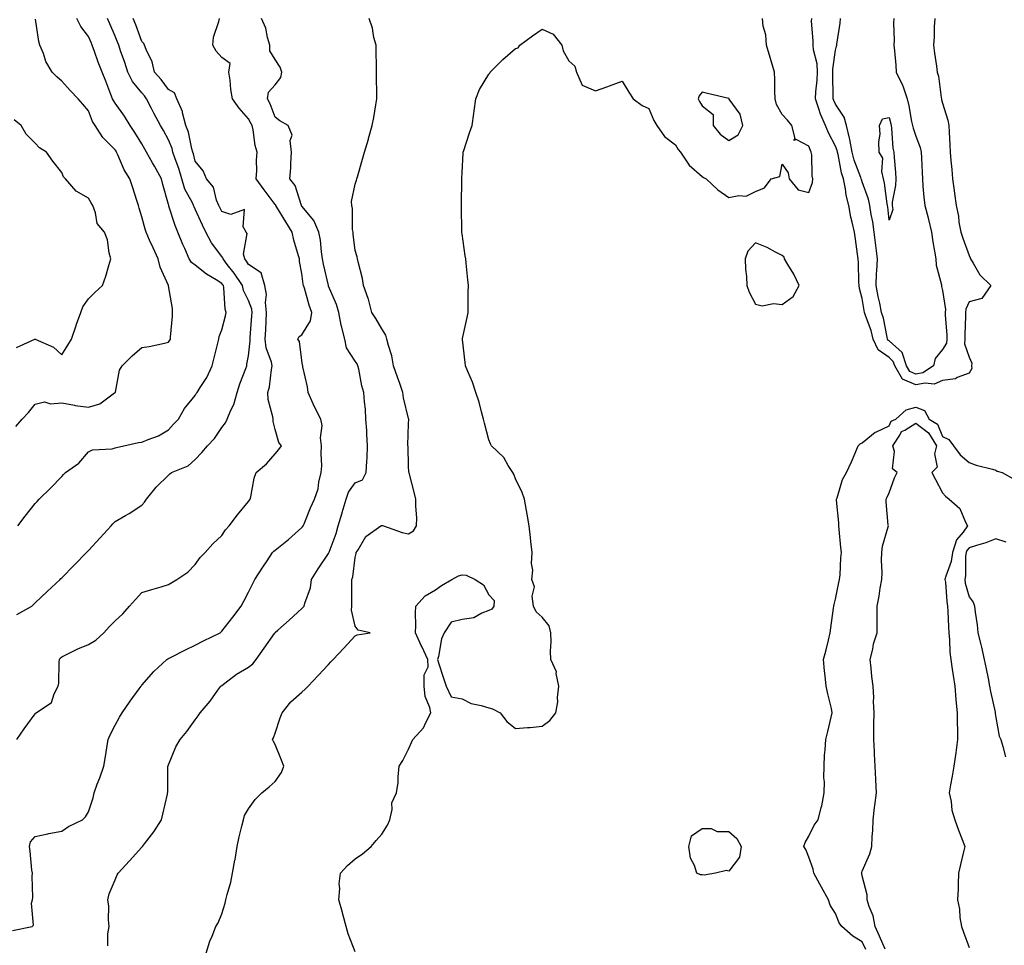
# Model space of a CAD drawing. Units: inches. Extents: x 952643 to 955283, y 7279418 to 7282058.
# Drawn here: x 954392 to 954761, y 7280025 to 7280372 of the extents above; entities that cross this region are included whole.
import ezdxf

# ---------------------------------------------------------------- set-up
doc = ezdxf.new("R2010")
doc.units = ezdxf.units.IN
doc.header["$MEASUREMENT"] = 0
doc.layers.add('Contour_95267279', color=7, linetype='Continuous', true_color=0x8da3b5)

msp = doc.modelspace()

# ---------------------------------------------------------------- linework, layer by layer
at = {"layer": 'Contour_95267279'}
for points in [[(954389.54, 7280030.43, 3156), (954396.96, 7280031.92, 3156), (954397.51, 7280032.46, 3156), (954396.76, 7280040.63, 3156), (954397.14, 7280041.92, 3156), (954397.25, 7280042.72, 3156), (954396.96, 7280050.83, 3156), (954397.06, 7280051.92, 3156), (954396.9, 7280053.07, 3156), (954396.2, 7280060.07, 3156), (954395.91, 7280061.92, 3156), (954396.31, 7280063.66, 3156), (954398.05, 7280065.66, 3156), (954402.78, 7280066.65, 3156), (954403.21, 7280066.76, 3156), (954408.05, 7280067.61, 3156), (954410.58, 7280069.39, 3156), (954415.82, 7280071.92, 3156), (954416.93, 7280073.04, 3156), (954418.05, 7280074.81, 3156), (954419.84, 7280080.13, 3156), (954420.17, 7280081.92, 3156), (954421.39, 7280085.26, 3156), (954422.32, 7280087.65, 3156), (954423.78, 7280091.92, 3156), (954424.44, 7280095.53, 3156), (954424.93, 7280098.8, 3156), (954425.48, 7280101.92, 3156), (954426.21, 7280103.76, 3156), (954428.05, 7280107.3, 3156), (954429.66, 7280110.31, 3156), (954430.74, 7280111.92, 3156), (954433.69, 7280116.28, 3156), (954437.09, 7280120.96, 3156), (954437.78, 7280121.92, 3156), (954437.89, 7280122.08, 3156), (954438.05, 7280122.29, 3156), (954442.57, 7280127.4, 3156), (954447.39, 7280131.92, 3156), (954447.8, 7280132.17, 3156), (954448.05, 7280132.27, 3156), (954448.76, 7280132.63, 3156), (954454.45, 7280135.52, 3156), (954458.05, 7280137.34, 3156), (954461.12, 7280138.85, 3156), (954467.37, 7280141.92, 3156), (954467.76, 7280142.21, 3156), (954468.05, 7280142.49, 3156), (954472.18, 7280147.79, 3156), (954475.24, 7280151.92, 3156), (954476.25, 7280153.72, 3156), (954478.05, 7280157.16, 3156), (954479.64, 7280160.33, 3156), (954480.41, 7280161.92, 3156), (954483.44, 7280166.53, 3156), (954484.97, 7280168.84, 3156), (954487.01, 7280171.92, 3156), (954487.51, 7280172.46, 3156), (954488.05, 7280172.9, 3156), (954493, 7280176.87, 3156), (954493.06, 7280176.91, 3156), (954498.05, 7280181.29, 3156), (954498.32, 7280181.65, 3156), (954498.51, 7280181.92, 3156), (954498.86, 7280182.73, 3156), (954501.31, 7280188.66, 3156), (954502.78, 7280191.92, 3156), (954504.12, 7280195.85, 3156), (954504.4, 7280198.27, 3156), (954505.29, 7280201.92, 3156), (954505.49, 7280204.48, 3156), (954505.23, 7280209.1, 3156), (954505.4, 7280211.92, 3156), (954505.02, 7280214.95, 3156), (954505.68, 7280219.55, 3156), (954505.12, 7280221.92, 3156), (954502.72, 7280226.59, 3156), (954502.28, 7280227.69, 3156), (954500.41, 7280231.92, 3156), (954500.13, 7280234, 3156), (954498.4, 7280241.57, 3156), (954498.34, 7280241.92, 3156), (954498.33, 7280242.2, 3156), (954498.05, 7280243.94, 3156), (954497.17, 7280251.04, 3156), (954496.52, 7280251.92, 3156), (954497.05, 7280252.92, 3156), (954498.05, 7280253.47, 3156), (954501.24, 7280258.73, 3156), (954501.8, 7280261.92, 3156), (954500.76, 7280264.63, 3156), (954498.98, 7280270.99, 3156), (954498.67, 7280271.92, 3156), (954498.57, 7280272.44, 3156), (954498.05, 7280276.5, 3156), (954497.09, 7280280.96, 3156), (954497.13, 7280281.92, 3156), (954496.83, 7280283.14, 3156), (954495.02, 7280288.89, 3156), (954494.4, 7280291.92, 3156), (954491.97, 7280295.84, 3156), (954488.67, 7280301.3, 3156), (954488.29, 7280301.92, 3156), (954488.22, 7280302.09, 3156), (954488.05, 7280302.28, 3156), (954483.96, 7280307.83, 3156), (954480.95, 7280311.92, 3156), (954481.13, 7280315, 3156), (954481.06, 7280318.91, 3156), (954481.26, 7280321.92, 3156), (954480.54, 7280324.41, 3156), (954479.74, 7280330.23, 3156), (954479.36, 7280331.92, 3156), (954478.96, 7280332.83, 3156), (954478.05, 7280334.37, 3156), (954474.5, 7280338.37, 3156), (954471.98, 7280341.92, 3156), (954471.45, 7280345.32, 3156), (954471.12, 7280348.85, 3156), (954470.7, 7280351.92, 3156), (954471.21, 7280355.08, 3156), (954468.05, 7280357.34, 3156), (954465.9, 7280359.77, 3156), (954464.7, 7280361.92, 3156), (954464.98, 7280364.99, 3156), (954466.96, 7280370.83, 3156), (954467.11, 7280371.92, 3156)], [(954391.24, 7280148.73, 3158), (954396.79, 7280151.92, 3158), (954397.43, 7280152.54, 3158), (954398.05, 7280153.11, 3158), (954402.59, 7280157.38, 3158), (954407.42, 7280161.92, 3158), (954407.75, 7280162.22, 3158), (954408.05, 7280162.51, 3158), (954412.72, 7280167.25, 3158), (954417.32, 7280171.92, 3158), (954418.05, 7280172.67, 3158), (954422.46, 7280177.51, 3158), (954426.54, 7280181.92, 3158), (954427.26, 7280182.71, 3158), (954428.05, 7280183.55, 3158), (954431.97, 7280185.84, 3158), (954433.35, 7280186.62, 3158), (954438.05, 7280189.75, 3158), (954439.08, 7280190.89, 3158), (954439.86, 7280191.92, 3158), (954443.49, 7280196.48, 3158), (954448.05, 7280200.94, 3158), (954448.54, 7280201.43, 3158), (954449.14, 7280201.92, 3158), (954455.48, 7280204.49, 3158), (954458.05, 7280206.8, 3158), (954460.57, 7280209.4, 3158), (954462.62, 7280211.92, 3158), (954465.24, 7280214.73, 3158), (954468.05, 7280218.76, 3158), (954469.43, 7280220.54, 3158), (954469.99, 7280221.92, 3158), (954471.45, 7280225.32, 3158), (954472.6, 7280227.37, 3158), (954473.83, 7280231.92, 3158), (954474.78, 7280235.19, 3158), (954476.99, 7280240.86, 3158), (954477.35, 7280241.92, 3158), (954477.46, 7280242.51, 3158), (954478.05, 7280245.59, 3158), (954478.68, 7280251.29, 3158), (954478.62, 7280251.92, 3158), (954478.65, 7280252.52, 3158), (954479.33, 7280260.64, 3158), (954479.4, 7280261.92, 3158), (954479.27, 7280263.14, 3158), (954478.05, 7280266.31, 3158), (954476.18, 7280270.05, 3158), (954475.76, 7280271.92, 3158), (954472.67, 7280276.54, 3158), (954470.08, 7280279.89, 3158), (954468.55, 7280281.92, 3158), (954468.46, 7280282.33, 3158), (954468.05, 7280282.85, 3158), (954464.14, 7280288.01, 3158), (954462.08, 7280291.92, 3158), (954460.76, 7280294.63, 3158), (954458.05, 7280300.57, 3158), (954457.62, 7280301.49, 3158), (954457.46, 7280301.92, 3158), (954456.99, 7280302.98, 3158), (954454.22, 7280308.09, 3158), (954453, 7280311.92, 3158), (954451.89, 7280315.76, 3158), (954450.56, 7280319.41, 3158), (954449.74, 7280321.92, 3158), (954449.37, 7280323.24, 3158), (954448.05, 7280326.49, 3158), (954446.14, 7280330.01, 3158), (954445.03, 7280331.92, 3158), (954442.61, 7280336.48, 3158), (954441.73, 7280338.24, 3158), (954439.86, 7280341.92, 3158), (954439.08, 7280342.95, 3158), (954438.05, 7280344.12, 3158), (954434.54, 7280348.41, 3158), (954432.85, 7280351.92, 3158), (954431.68, 7280355.55, 3158), (954430.09, 7280359.88, 3158), (954429.39, 7280361.92, 3158), (954429.02, 7280362.89, 3158), (954428.05, 7280365.31, 3158), (954426.06, 7280369.93, 3158), (954425.2, 7280371.92, 3158)], [(954391.28, 7280101.92, 3157), (954393.97, 7280106, 3157), (954398.05, 7280111.6, 3157), (954398.21, 7280111.76, 3157), (954398.51, 7280111.92, 3157), (954404.16, 7280115.81, 3157), (954405.22, 7280119.09, 3157), (954406.73, 7280121.92, 3157), (954406.92, 7280123.05, 3157), (954407.13, 7280131, 3157), (954407.25, 7280131.92, 3157), (954407.52, 7280132.45, 3157), (954408.05, 7280132.88, 3157), (954409.89, 7280133.76, 3157), (954414.07, 7280135.9, 3157), (954418.05, 7280137.56, 3157), (954420.8, 7280139.17, 3157), (954423.84, 7280141.92, 3157), (954425.88, 7280144.09, 3157), (954428.05, 7280146.35, 3157), (954430.94, 7280149.03, 3157), (954433.43, 7280151.92, 3157), (954435.64, 7280154.33, 3157), (954438.05, 7280156.94, 3157), (954441.81, 7280158.16, 3157), (954445.29, 7280159.16, 3157), (954448.05, 7280160, 3157), (954449.27, 7280160.7, 3157), (954451.14, 7280161.92, 3157), (954455.36, 7280164.61, 3157), (954458.05, 7280167.52, 3157), (954459.91, 7280170.06, 3157), (954461.78, 7280171.92, 3157), (954464.7, 7280175.27, 3157), (954468.05, 7280178.38, 3157), (954469.45, 7280180.52, 3157), (954470.76, 7280181.92, 3157), (954473.91, 7280186.06, 3157), (954478.05, 7280191.08, 3157), (954478.41, 7280191.56, 3157), (954478.7, 7280191.92, 3157), (954478.96, 7280192.83, 3157), (954480.14, 7280199.83, 3157), (954480.97, 7280201.92, 3157), (954484.79, 7280205.18, 3157), (954488.05, 7280208.91, 3157), (954489.44, 7280210.53, 3157), (954490.36, 7280211.92, 3157), (954489.36, 7280213.23, 3157), (954488.05, 7280218.02, 3157), (954487.22, 7280221.09, 3157), (954487.22, 7280221.92, 3157), (954487.14, 7280222.83, 3157), (954485.45, 7280229.32, 3157), (954485.3, 7280231.92, 3157), (954485.89, 7280234.08, 3157), (954486.65, 7280240.52, 3157), (954486.95, 7280241.92, 3157), (954486.71, 7280243.26, 3157), (954484.7, 7280248.57, 3157), (954484.34, 7280251.92, 3157), (954484.53, 7280255.44, 3157), (954484.6, 7280258.47, 3157), (954484.78, 7280261.92, 3157), (954484.4, 7280265.57, 3157), (954484.76, 7280268.63, 3157), (954484.18, 7280271.92, 3157), (954482.79, 7280276.66, 3157), (954478.05, 7280279.83, 3157), (954477.23, 7280281.1, 3157), (954476.6, 7280281.92, 3157), (954476.22, 7280283.75, 3157), (954477.52, 7280291.39, 3157), (954477.22, 7280291.92, 3157), (954476.08, 7280293.89, 3157), (954476.59, 7280300.46, 3157), (954471.45, 7280298.52, 3157), (954468.05, 7280299.64, 3157), (954467.29, 7280301.16, 3157), (954466.93, 7280301.92, 3157), (954466.1, 7280303.87, 3157), (954464.92, 7280308.79, 3157), (954462.35, 7280311.92, 3157), (954461.1, 7280314.97, 3157), (954458.05, 7280318.59, 3157), (954457.4, 7280321.27, 3157), (954457.18, 7280321.92, 3157), (954456.84, 7280323.13, 3157), (954455.49, 7280329.36, 3157), (954454.61, 7280331.92, 3157), (954453.32, 7280336.65, 3157), (954453.26, 7280337.13, 3157), (954451.24, 7280341.92, 3157), (954450.27, 7280344.14, 3157), (954448.05, 7280345.43, 3157), (954445.28, 7280349.15, 3157), (954442.86, 7280351.92, 3157), (954441.92, 7280355.79, 3157), (954439.64, 7280360.33, 3157), (954439.05, 7280361.92, 3157), (954438.76, 7280362.63, 3157), (954438.05, 7280363.32, 3157), (954435.76, 7280369.63, 3157), (954434.86, 7280371.92, 3157)], [(954391.62, 7280181.92, 3159), (954394.37, 7280185.6, 3159), (954398.05, 7280190.39, 3159), (954398.84, 7280191.13, 3159), (954399.64, 7280191.92, 3159), (954403.87, 7280196.1, 3159), (954408.05, 7280200.46, 3159), (954408.77, 7280201.2, 3159), (954409.48, 7280201.92, 3159), (954414.51, 7280205.46, 3159), (954418.05, 7280209.7, 3159), (954419.56, 7280210.41, 3159), (954426.97, 7280210.84, 3159), (954428.05, 7280211.12, 3159), (954428.63, 7280211.34, 3159), (954431.26, 7280211.92, 3159), (954436.76, 7280213.21, 3159), (954438.05, 7280213.3, 3159), (954440.48, 7280214.35, 3159), (954444.33, 7280215.64, 3159), (954448.05, 7280217.96, 3159), (954449.92, 7280220.05, 3159), (954451.79, 7280221.92, 3159), (954454.02, 7280225.95, 3159), (954458.05, 7280230.84, 3159), (954458.46, 7280231.51, 3159), (954458.79, 7280231.92, 3159), (954459.93, 7280233.8, 3159), (954462.42, 7280237.55, 3159), (954464.39, 7280241.92, 3159), (954465.13, 7280244.84, 3159), (954466.51, 7280250.38, 3159), (954466.9, 7280251.92, 3159), (954467.07, 7280252.9, 3159), (954468.05, 7280255.41, 3159), (954469.38, 7280260.59, 3159), (954469.65, 7280261.92, 3159), (954469.23, 7280263.1, 3159), (954468.78, 7280271.19, 3159), (954468.62, 7280271.92, 3159), (954468.39, 7280272.26, 3159), (954468.05, 7280272.7, 3159), (954465.89, 7280274.08, 3159), (954462.35, 7280276.22, 3159), (954458.05, 7280279.55, 3159), (954456.69, 7280280.56, 3159), (954455.83, 7280281.92, 3159), (954454.17, 7280285.8, 3159), (954453.49, 7280287.36, 3159), (954451.59, 7280291.92, 3159), (954450.53, 7280294.4, 3159), (954448.23, 7280301.74, 3159), (954448.16, 7280301.92, 3159), (954448.13, 7280302, 3159), (954448.05, 7280302.37, 3159), (954445.93, 7280309.8, 3159), (954445.4, 7280311.92, 3159), (954442.78, 7280316.65, 3159), (954442.1, 7280317.87, 3159), (954439.86, 7280321.92, 3159), (954439.21, 7280323.08, 3159), (954438.05, 7280325.05, 3159), (954435.4, 7280329.27, 3159), (954433.69, 7280331.92, 3159), (954431.58, 7280335.45, 3159), (954428.05, 7280340.32, 3159), (954427.39, 7280341.26, 3159), (954427.08, 7280341.92, 3159), (954426.48, 7280343.49, 3159), (954424.61, 7280348.48, 3159), (954423.26, 7280351.92, 3159), (954421.75, 7280355.62, 3159), (954420.34, 7280359.63, 3159), (954419.48, 7280361.92, 3159), (954419.05, 7280362.92, 3159), (954418.05, 7280365.21, 3159), (954415.16, 7280369.03, 3159), (954413.74, 7280371.92, 3159)], [(954425.31, 7280024.66, 3155), (954425.35, 7280029.22, 3155), (954425.86, 7280031.92, 3155), (954425.58, 7280034.39, 3155), (954425.72, 7280039.59, 3155), (954425.34, 7280041.92, 3155), (954425.86, 7280044.11, 3155), (954428.05, 7280049.4, 3155), (954428.76, 7280051.21, 3155), (954429.14, 7280051.92, 3155), (954433.41, 7280056.56, 3155), (954438.05, 7280061.67, 3155), (954438.17, 7280061.8, 3155), (954438.26, 7280061.92, 3155), (954439.04, 7280062.91, 3155), (954442.62, 7280067.35, 3155), (954445.43, 7280071.92, 3155), (954445.97, 7280074, 3155), (954447.63, 7280081.5, 3155), (954447.73, 7280081.92, 3155), (954447.75, 7280082.22, 3155), (954447.84, 7280091.71, 3155), (954447.84, 7280091.92, 3155), (954447.88, 7280092.09, 3155), (954448.05, 7280092.5, 3155), (954450.76, 7280099.21, 3155), (954452.43, 7280101.92, 3155), (954454.97, 7280105, 3155), (954458.05, 7280109.32, 3155), (954459.15, 7280110.82, 3155), (954459.97, 7280111.92, 3155), (954463.63, 7280116.34, 3155), (954466.55, 7280120.42, 3155), (954467.65, 7280121.92, 3155), (954467.87, 7280122.1, 3155), (954468.05, 7280122.2, 3155), (954469.17, 7280123.04, 3155), (954473.54, 7280126.43, 3155), (954478.05, 7280129.07, 3155), (954479.66, 7280130.31, 3155), (954480.88, 7280131.92, 3155), (954483.87, 7280136.1, 3155), (954487.73, 7280141.6, 3155), (954487.95, 7280141.92, 3155), (954487.99, 7280141.98, 3155), (954488.05, 7280142.05, 3155), (954489.07, 7280142.94, 3155), (954493.31, 7280146.66, 3155), (954498.05, 7280151.07, 3155), (954498.52, 7280151.45, 3155), (954498.94, 7280151.92, 3155), (954499.16, 7280153.03, 3155), (954501.25, 7280158.72, 3155), (954501.68, 7280161.92, 3155), (954504.12, 7280165.85, 3155), (954508.05, 7280171.64, 3155), (954508.14, 7280171.83, 3155), (954508.23, 7280172.1, 3155), (954510.9, 7280179.07, 3155), (954511.68, 7280181.92, 3155), (954513.08, 7280186.89, 3155), (954513.11, 7280186.98, 3155), (954514.65, 7280191.92, 3155), (954515.45, 7280194.52, 3155), (954518.05, 7280198.13, 3155), (954520.73, 7280199.24, 3155), (954522.11, 7280201.92, 3155), (954522.32, 7280206.19, 3155), (954522.51, 7280207.46, 3155), (954522.68, 7280211.92, 3155), (954522.41, 7280216.28, 3155), (954522.32, 7280217.65, 3155), (954522.05, 7280221.92, 3155), (954521.83, 7280225.7, 3155), (954521.51, 7280228.46, 3155), (954521.28, 7280231.92, 3155), (954520.52, 7280234.39, 3155), (954519.32, 7280240.65, 3155), (954519, 7280241.92, 3155), (954518.71, 7280242.58, 3155), (954518.05, 7280243.65, 3155), (954514.81, 7280248.68, 3155), (954514.12, 7280251.92, 3155), (954512.84, 7280256.71, 3155), (954512.81, 7280257.16, 3155), (954511.86, 7280261.92, 3155), (954511.02, 7280264.89, 3155), (954508.05, 7280271.75, 3155), (954507.98, 7280271.92, 3155), (954507.96, 7280272.01, 3155), (954506.09, 7280279.96, 3155), (954505.75, 7280281.92, 3155), (954505.33, 7280284.64, 3155), (954505.02, 7280288.89, 3155), (954504.45, 7280291.92, 3155), (954502.5, 7280296.37, 3155), (954498.05, 7280301.63, 3155), (954497.93, 7280301.8, 3155), (954497.86, 7280301.92, 3155), (954497.72, 7280302.25, 3155), (954495.52, 7280309.39, 3155), (954493.49, 7280311.92, 3155), (954493.88, 7280316.09, 3155), (954493.84, 7280317.71, 3155), (954494.16, 7280321.92, 3155), (954493.66, 7280326.31, 3155), (954494.35, 7280328.22, 3155), (954492.94, 7280331.92, 3155), (954489.82, 7280333.69, 3155), (954488.05, 7280334.97, 3155), (954486.14, 7280340.01, 3155), (954485.1, 7280341.92, 3155), (954485.59, 7280344.38, 3155), (954488.05, 7280347.11, 3155), (954490.16, 7280349.81, 3155), (954490.52, 7280351.92, 3155), (954489.93, 7280353.8, 3155), (954488.05, 7280356.59, 3155), (954485.98, 7280359.85, 3155), (954486.08, 7280361.92, 3155), (954485.17, 7280364.8, 3155), (954484.49, 7280368.36, 3155), (954482.87, 7280371.92, 3155)], [(954462.16, 7280021.92, 3154), (954463.59, 7280026.38, 3154), (954464.37, 7280028.24, 3154), (954465.76, 7280031.92, 3154), (954466.68, 7280033.29, 3154), (954468.05, 7280036.62, 3154), (954469.3, 7280040.67, 3154), (954469.56, 7280041.92, 3154), (954469.99, 7280043.86, 3154), (954471.47, 7280048.5, 3154), (954472.05, 7280051.92, 3154), (954472.95, 7280056.82, 3154), (954472.98, 7280056.99, 3154), (954473.81, 7280061.92, 3154), (954474.48, 7280065.49, 3154), (954475.6, 7280069.47, 3154), (954476.14, 7280071.92, 3154), (954476.5, 7280073.47, 3154), (954478.05, 7280075.93, 3154), (954480.52, 7280079.45, 3154), (954482.99, 7280081.92, 3154), (954485.78, 7280084.19, 3154), (954488.05, 7280086.19, 3154), (954490.38, 7280089.59, 3154), (954491.25, 7280091.92, 3154), (954490.39, 7280094.26, 3154), (954488.05, 7280100.11, 3154), (954487.35, 7280101.22, 3154), (954487.07, 7280101.92, 3154), (954487.44, 7280102.53, 3154), (954488.05, 7280104.33, 3154), (954489.91, 7280110.06, 3154), (954490.67, 7280111.92, 3154), (954493.88, 7280116.09, 3154), (954498.05, 7280119.67, 3154), (954499.23, 7280120.74, 3154), (954500.4, 7280121.92, 3154), (954504.1, 7280125.87, 3154), (954508.05, 7280130.07, 3154), (954508.94, 7280131.03, 3154), (954509.78, 7280131.92, 3154), (954513.78, 7280136.19, 3154), (954518.05, 7280140.75, 3154), (954518.76, 7280141.21, 3154), (954523.61, 7280141.92, 3154), (954519.07, 7280142.94, 3154), (954518.05, 7280144.45, 3154), (954516.57, 7280150.44, 3154), (954516.75, 7280151.92, 3154), (954516.73, 7280153.24, 3154), (954516.77, 7280160.64, 3154), (954516.76, 7280161.92, 3154), (954517.11, 7280162.86, 3154), (954518.05, 7280170.1, 3154), (954518.33, 7280171.64, 3154), (954518.41, 7280171.92, 3154), (954519.17, 7280173.04, 3154), (954521.98, 7280177.99, 3154), (954527.61, 7280181.92, 3154), (954527.91, 7280182.06, 3154), (954528.05, 7280182.09, 3154), (954528.26, 7280182.13, 3154), (954528.58, 7280181.92, 3154), (954535.57, 7280179.44, 3154), (954538.05, 7280179.01, 3154), (954539.82, 7280180.15, 3154), (954541.04, 7280181.92, 3154), (954541.12, 7280184.99, 3154), (954540.69, 7280189.28, 3154), (954540.77, 7280191.92, 3154), (954540.27, 7280194.14, 3154), (954538.19, 7280201.78, 3154), (954538.14, 7280202.01, 3154), (954538.05, 7280204.28, 3154), (954537.81, 7280211.68, 3154), (954537.8, 7280211.92, 3154), (954537.79, 7280212.18, 3154), (954538.05, 7280220.21, 3154), (954538.11, 7280221.86, 3154), (954538.11, 7280221.92, 3154), (954538.1, 7280221.97, 3154), (954538.05, 7280222.13, 3154), (954536.08, 7280229.95, 3154), (954535.84, 7280231.92, 3154), (954534.69, 7280235.28, 3154), (954533.83, 7280237.7, 3154), (954532.42, 7280241.92, 3154), (954531.71, 7280245.58, 3154), (954530.45, 7280249.52, 3154), (954529.88, 7280251.92, 3154), (954529.54, 7280253.41, 3154), (954528.05, 7280255.73, 3154), (954525.78, 7280259.65, 3154), (954524.28, 7280261.92, 3154), (954522.98, 7280266.85, 3154), (954522.86, 7280267.11, 3154), (954521.16, 7280271.92, 3154), (954520.72, 7280274.59, 3154), (954519.12, 7280280.85, 3154), (954518.92, 7280281.92, 3154), (954518.78, 7280282.65, 3154), (954518.05, 7280285.05, 3154), (954517.29, 7280291.16, 3154), (954517.2, 7280291.92, 3154), (954517.05, 7280292.92, 3154), (954516.95, 7280300.82, 3154), (954516.7, 7280301.92, 3154), (954516.59, 7280303.38, 3154), (954518.05, 7280309.98, 3154), (954518.51, 7280311.46, 3154), (954518.62, 7280311.92, 3154), (954518.84, 7280312.71, 3154), (954520.74, 7280319.23, 3154), (954521.52, 7280321.92, 3154), (954522.94, 7280326.81, 3154), (954522.99, 7280326.98, 3154), (954524.43, 7280331.92, 3154), (954525.02, 7280334.95, 3154), (954525.72, 7280339.59, 3154), (954526.14, 7280341.92, 3154), (954526.12, 7280343.85, 3154), (954526.06, 7280349.93, 3154), (954526.03, 7280351.92, 3154), (954526, 7280353.97, 3154), (954525.87, 7280359.74, 3154), (954525.84, 7280361.92, 3154), (954525.06, 7280364.91, 3154), (954524.51, 7280368.38, 3154), (954523.3, 7280371.92, 3154)], [(954518.05, 7280022.46, 3153), (954515.36, 7280029.23, 3153), (954514.58, 7280031.92, 3153), (954513.44, 7280036.53, 3153), (954513.32, 7280037.19, 3153), (954511.91, 7280041.92, 3153), (954512.23, 7280046.1, 3153), (954512.04, 7280047.93, 3153), (954512.49, 7280051.92, 3153), (954515.16, 7280054.81, 3153), (954518.05, 7280057.24, 3153), (954520.8, 7280059.17, 3153), (954523.96, 7280061.92, 3153), (954525.89, 7280064.08, 3153), (954528.05, 7280066.54, 3153), (954530.07, 7280069.9, 3153), (954530.97, 7280071.92, 3153), (954531.84, 7280075.71, 3153), (954531.79, 7280078.18, 3153), (954533.48, 7280081.92, 3153), (954534.12, 7280085.85, 3153), (954534.08, 7280087.95, 3153), (954534.55, 7280091.92, 3153), (954535.88, 7280094.09, 3153), (954538.05, 7280098.32, 3153), (954539.09, 7280100.88, 3153), (954539.62, 7280101.92, 3153), (954543.59, 7280106.38, 3153), (954544.43, 7280108.3, 3153), (954546.4, 7280111.92, 3153), (954546.04, 7280113.93, 3153), (954544.19, 7280118.06, 3153), (954543.84, 7280121.92, 3153), (954543.8, 7280126.17, 3153), (954545.34, 7280129.21, 3153), (954545.27, 7280131.92, 3153), (954542.93, 7280136.8, 3153), (954542.76, 7280137.21, 3153), (954540.67, 7280141.92, 3153), (954540.74, 7280144.61, 3153), (954540.61, 7280149.36, 3153), (954540.68, 7280151.92, 3153), (954544.19, 7280155.78, 3153), (954548.05, 7280157.95, 3153), (954550.37, 7280159.6, 3153), (954554.2, 7280161.92, 3153), (954556.74, 7280163.23, 3153), (954558.05, 7280163.57, 3153), (954559.59, 7280163.46, 3153), (954562.96, 7280161.92, 3153), (954566.06, 7280159.93, 3153), (954568.05, 7280156.12, 3153), (954570.09, 7280153.96, 3153), (954570.01, 7280151.92, 3153), (954569.24, 7280150.73, 3153), (954568.05, 7280150.22, 3153), (954565.44, 7280149.31, 3153), (954562.49, 7280147.48, 3153), (954558.05, 7280146.85, 3153), (954554.04, 7280145.93, 3153), (954551.4, 7280141.92, 3153), (954550.36, 7280139.61, 3153), (954549.21, 7280133.08, 3153), (954548.86, 7280131.92, 3153), (954549.26, 7280130.71, 3153), (954551.06, 7280124.93, 3153), (954552.12, 7280121.92, 3153), (954554, 7280117.87, 3153), (954558.05, 7280117.19, 3153), (954561.51, 7280115.38, 3153), (954565.26, 7280114.71, 3153), (954568.05, 7280113.79, 3153), (954569.51, 7280113.38, 3153), (954572.32, 7280111.92, 3153), (954574.86, 7280108.73, 3153), (954578.05, 7280106.03, 3153), (954582.59, 7280106.46, 3153), (954583.57, 7280106.4, 3153), (954588.05, 7280106.98, 3153), (954590.95, 7280109.02, 3153), (954593.16, 7280111.92, 3153), (954593.95, 7280116.02, 3153), (954593.84, 7280117.71, 3153), (954594.37, 7280121.92, 3153), (954593.36, 7280126.61, 3153), (954593.4, 7280127.27, 3153), (954591.38, 7280131.92, 3153), (954591.19, 7280135.06, 3153), (954591.44, 7280138.53, 3153), (954591.28, 7280141.92, 3153), (954590.68, 7280144.55, 3153), (954588.05, 7280147.79, 3153), (954585.84, 7280149.71, 3153), (954584.86, 7280151.92, 3153), (954584.34, 7280155.63, 3153), (954585.26, 7280159.13, 3153), (954584.19, 7280161.92, 3153), (954584.64, 7280165.33, 3153), (954584.02, 7280167.89, 3153), (954584.3, 7280171.92, 3153), (954583.83, 7280176.14, 3153), (954583.7, 7280177.57, 3153), (954583.21, 7280181.92, 3153), (954582.48, 7280186.35, 3153), (954582.2, 7280187.77, 3153), (954581.46, 7280191.92, 3153), (954580.63, 7280194.5, 3153), (954578.05, 7280199.51, 3153), (954577.42, 7280201.29, 3153), (954577.06, 7280201.92, 3153), (954575.36, 7280204.61, 3153), (954573.74, 7280207.61, 3153), (954569.14, 7280211.92, 3153), (954568.75, 7280212.62, 3153), (954568.05, 7280214.21, 3153), (954566.52, 7280220.39, 3153), (954566.09, 7280221.92, 3153), (954565.3, 7280224.67, 3153), (954564.43, 7280228.3, 3153), (954563.23, 7280231.92, 3153), (954561.94, 7280235.81, 3153), (954560.21, 7280239.76, 3153), (954559.38, 7280241.92, 3153), (954559.28, 7280243.15, 3153), (954558.21, 7280251.76, 3153), (954558.19, 7280251.92, 3153), (954558.23, 7280252.1, 3153), (954559.92, 7280260.05, 3153), (954560.29, 7280261.92, 3153), (954560.33, 7280264.2, 3153), (954560.4, 7280269.57, 3153), (954560.46, 7280271.92, 3153), (954560.17, 7280274.04, 3153), (954559.65, 7280280.32, 3153), (954559.46, 7280281.92, 3153), (954559.23, 7280283.1, 3153), (954558.05, 7280291.33, 3153), (954558, 7280291.87, 3153), (954557.99, 7280291.92, 3153), (954557.99, 7280291.98, 3153), (954557.82, 7280301.69, 3153), (954557.81, 7280301.92, 3153), (954557.82, 7280302.15, 3153), (954557.97, 7280311.84, 3153), (954557.97, 7280311.92, 3153), (954557.98, 7280311.99, 3153), (954558.05, 7280314.33, 3153), (954558.42, 7280321.55, 3153), (954558.48, 7280321.92, 3153), (954558.7, 7280322.57, 3153), (954560.83, 7280329.14, 3153), (954561.9, 7280331.92, 3153), (954562.49, 7280336.36, 3153), (954562.59, 7280337.38, 3153), (954563.24, 7280341.92, 3153), (954564.59, 7280345.38, 3153), (954568.05, 7280351.09, 3153), (954568.49, 7280351.48, 3153), (954568.65, 7280351.92, 3153), (954573.34, 7280356.63, 3153), (954578.05, 7280360.67, 3153), (954579.04, 7280360.93, 3153), (954579.73, 7280361.92, 3153), (954584.48, 7280365.49, 3153), (954588.05, 7280367.96, 3153), (954592.23, 7280366.1, 3153), (954595.39, 7280361.92, 3153), (954595.95, 7280359.82, 3153), (954598.05, 7280356.13, 3153), (954600.28, 7280354.15, 3153), (954600.94, 7280351.92, 3153), (954603.09, 7280346.96, 3153), (954608.05, 7280344.92, 3153), (954612.66, 7280346.53, 3153), (954613.25, 7280346.72, 3153), (954618.05, 7280348.5, 3153), (954620.5, 7280344.37, 3153), (954622.18, 7280341.92, 3153), (954625.56, 7280339.43, 3153), (954628.05, 7280338.32, 3153), (954629.87, 7280333.74, 3153), (954631.02, 7280331.92, 3153), (954633.91, 7280327.78, 3153), (954638.05, 7280324.64, 3153), (954639.03, 7280322.9, 3153), (954639.97, 7280321.92, 3153), (954643.15, 7280317.02, 3153), (954648.05, 7280312.83, 3153), (954648.52, 7280312.39, 3153), (954649.48, 7280311.92, 3153), (954653.95, 7280307.82, 3153), (954658.05, 7280304.89, 3153), (954661.83, 7280305.7, 3153), (954664.55, 7280305.42, 3153), (954668.05, 7280307.14, 3153), (954671.39, 7280308.58, 3153), (954673.95, 7280311.92, 3153), (954677.13, 7280312.84, 3153), (954678.05, 7280317.37, 3153), (954680.26, 7280314.13, 3153), (954680.66, 7280311.92, 3153), (954683.98, 7280307.85, 3153), (954688.05, 7280306.83, 3153), (954689.44, 7280310.53, 3153), (954689.52, 7280311.92, 3153), (954689.22, 7280313.09, 3153), (954689.08, 7280320.89, 3153), (954688.9, 7280321.92, 3153), (954688.63, 7280322.5, 3153), (954688.05, 7280324.18, 3153), (954683.32, 7280326.65, 3153), (954682.35, 7280326.22, 3153), (954682.9, 7280327.07, 3153), (954681.58, 7280331.92, 3153), (954679.96, 7280333.83, 3153), (954678.05, 7280335.99, 3153), (954675.89, 7280339.76, 3153), (954675.41, 7280341.92, 3153), (954675.28, 7280344.69, 3153), (954675.29, 7280349.16, 3153), (954675.13, 7280351.92, 3153), (954673.92, 7280356.05, 3153), (954673.54, 7280357.41, 3153), (954672.14, 7280361.92, 3153), (954671.95, 7280365.82, 3153), (954670.89, 7280369.08, 3153), (954670.65, 7280371.92, 3153)], [(954735.16, 7280371.92, 3152), (954734.98, 7280368.85, 3152), (954734.93, 7280365.04, 3152), (954734.74, 7280361.92, 3152), (954735.13, 7280359, 3152), (954735.84, 7280354.13, 3152), (954736.15, 7280351.92, 3152), (954736.55, 7280350.42, 3152), (954737.6, 7280342.37, 3152), (954737.7, 7280341.92, 3152), (954737.78, 7280341.65, 3152), (954738.05, 7280340.31, 3152), (954740.07, 7280333.94, 3152), (954740.43, 7280331.92, 3152), (954740.54, 7280329.43, 3152), (954740.81, 7280324.68, 3152), (954740.93, 7280321.92, 3152), (954741.22, 7280318.75, 3152), (954741.56, 7280315.43, 3152), (954741.88, 7280311.92, 3152), (954742.48, 7280307.49, 3152), (954742.62, 7280306.49, 3152), (954743.23, 7280301.92, 3152), (954744.04, 7280297.91, 3152), (954744.27, 7280295.7, 3152), (954744.92, 7280291.92, 3152), (954745.77, 7280289.64, 3152), (954748.05, 7280283.21, 3152), (954748.49, 7280282.36, 3152), (954748.59, 7280281.92, 3152), (954749.59, 7280280.38, 3152), (954752.11, 7280275.98, 3152), (954756.19, 7280271.92, 3152), (954752.89, 7280267.08, 3152), (954748.05, 7280265.84, 3152), (954746.81, 7280263.16, 3152), (954746.67, 7280261.92, 3152), (954746.7, 7280260.57, 3152), (954746.44, 7280253.53, 3152), (954746.47, 7280251.92, 3152), (954746.3, 7280250.17, 3152), (954748.05, 7280245.16, 3152), (954749.06, 7280242.93, 3152), (954748.93, 7280241.92, 3152), (954749.04, 7280240.93, 3152), (954748.05, 7280239.17, 3152), (954743.63, 7280237.5, 3152), (954742.93, 7280237.04, 3152), (954738.05, 7280236.35, 3152), (954734.92, 7280235.05, 3152), (954731.59, 7280235.46, 3152), (954728.05, 7280234.8, 3152), (954723.08, 7280236.95, 3152), (954720.2, 7280241.92, 3152), (954719.66, 7280243.53, 3152), (954718.05, 7280244.97, 3152), (954714.01, 7280247.88, 3152), (954712.15, 7280251.92, 3152), (954711.31, 7280255.18, 3152), (954709.28, 7280260.69, 3152), (954708.9, 7280261.92, 3152), (954708.75, 7280262.62, 3152), (954708.05, 7280267.12, 3152), (954706.99, 7280270.86, 3152), (954706.87, 7280271.92, 3152), (954706.75, 7280273.22, 3152), (954706.65, 7280280.52, 3152), (954706.51, 7280281.92, 3152), (954706.25, 7280283.72, 3152), (954705.43, 7280289.3, 3152), (954705.07, 7280291.92, 3152), (954704.27, 7280295.7, 3152), (954703.71, 7280297.58, 3152), (954702.96, 7280301.92, 3152), (954701.94, 7280305.81, 3152), (954701.74, 7280308.23, 3152), (954701.01, 7280311.92, 3152), (954700.3, 7280314.17, 3152), (954698.97, 7280321, 3152), (954698.72, 7280321.92, 3152), (954698.62, 7280322.49, 3152), (954698.05, 7280324.1, 3152), (954695.34, 7280329.21, 3152), (954694.25, 7280331.92, 3152), (954692.32, 7280336.19, 3152), (954691.78, 7280338.19, 3152), (954690.48, 7280341.92, 3152), (954690.61, 7280344.48, 3152), (954691.13, 7280348.84, 3152), (954691.26, 7280351.92, 3152), (954691.13, 7280355, 3152), (954689.75, 7280360.22, 3152), (954689.63, 7280361.92, 3152), (954689.68, 7280363.55, 3152), (954689.06, 7280370.91, 3152), (954689.09, 7280371.92, 3152)], [(954719.82, 7280371.92, 3151), (954719.77, 7280370.2, 3151), (954719.95, 7280363.82, 3151), (954719.91, 7280361.92, 3151), (954720.09, 7280359.88, 3151), (954720.57, 7280354.44, 3151), (954720.78, 7280351.92, 3151), (954723.14, 7280347.01, 3151), (954723.19, 7280346.78, 3151), (954724.8, 7280341.92, 3151), (954725.43, 7280339.3, 3151), (954726.52, 7280333.45, 3151), (954726.86, 7280331.92, 3151), (954727.04, 7280330.91, 3151), (954728.05, 7280327.89, 3151), (954729.78, 7280323.65, 3151), (954730.1, 7280321.92, 3151), (954730.2, 7280319.77, 3151), (954730.42, 7280314.29, 3151), (954730.54, 7280311.92, 3151), (954730.76, 7280309.21, 3151), (954731.16, 7280305.03, 3151), (954731.41, 7280301.92, 3151), (954732.7, 7280297.27, 3151), (954732.88, 7280296.75, 3151), (954733.94, 7280291.92, 3151), (954734.51, 7280288.38, 3151), (954735.15, 7280284.82, 3151), (954735.63, 7280281.92, 3151), (954735.77, 7280279.64, 3151), (954737.7, 7280272.27, 3151), (954737.73, 7280271.92, 3151), (954737.71, 7280271.58, 3151), (954738.05, 7280270.04, 3151), (954739.16, 7280263.03, 3151), (954739.04, 7280261.92, 3151), (954739.06, 7280260.91, 3151), (954739.68, 7280253.55, 3151), (954739.72, 7280251.92, 3151), (954739.57, 7280250.4, 3151), (954738.05, 7280247.98, 3151), (954735.35, 7280244.62, 3151), (954734.74, 7280241.92, 3151), (954730.67, 7280239.3, 3151), (954728.05, 7280238.81, 3151), (954725.88, 7280239.75, 3151), (954724.63, 7280241.92, 3151), (954723, 7280246.87, 3151), (954718.05, 7280251.26, 3151), (954717.67, 7280251.54, 3151), (954717.48, 7280251.92, 3151), (954717.3, 7280252.67, 3151), (954715.93, 7280259.8, 3151), (954715.28, 7280261.92, 3151), (954714.55, 7280265.42, 3151), (954713.97, 7280267.84, 3151), (954713.2, 7280271.92, 3151), (954713.4, 7280276.57, 3151), (954713.48, 7280277.35, 3151), (954713.69, 7280281.92, 3151), (954713.05, 7280286.92, 3151), (954712.44, 7280291.92, 3151), (954711.93, 7280295.8, 3151), (954711.41, 7280298.56, 3151), (954710.91, 7280301.92, 3151), (954710.4, 7280304.27, 3151), (954708.05, 7280310.76, 3151), (954707.74, 7280311.61, 3151), (954707.67, 7280311.92, 3151), (954707.49, 7280312.48, 3151), (954705.02, 7280318.89, 3151), (954704.23, 7280321.92, 3151), (954703.33, 7280326.64, 3151), (954703.28, 7280327.15, 3151), (954702.09, 7280331.92, 3151), (954701.19, 7280335.06, 3151), (954698.05, 7280339.91, 3151), (954697.36, 7280341.23, 3151), (954697.11, 7280341.92, 3151), (954697.16, 7280342.81, 3151), (954696.97, 7280350.84, 3151), (954697.01, 7280351.92, 3151), (954696.97, 7280353, 3151), (954698.05, 7280360.08, 3151), (954698.42, 7280361.55, 3151), (954698.47, 7280361.92, 3151), (954698.52, 7280362.39, 3151), (954699.69, 7280370.28, 3151), (954699.84, 7280371.92, 3151)], [(954390.83, 7280219.14, 3160), (954393.24, 7280221.92, 3160), (954395.61, 7280224.36, 3160), (954398.05, 7280227.51, 3160), (954401.55, 7280228.42, 3160), (954403.79, 7280227.66, 3160), (954408.05, 7280228.06, 3160), (954412.84, 7280227.13, 3160), (954413.14, 7280227.01, 3160), (954418.05, 7280226.43, 3160), (954422.34, 7280227.63, 3160), (954427.88, 7280231.75, 3160), (954428.05, 7280231.85, 3160), (954428.1, 7280231.87, 3160), (954428.13, 7280231.92, 3160), (954428.17, 7280232.04, 3160), (954429.66, 7280240.31, 3160), (954430.72, 7280241.92, 3160), (954434.39, 7280245.58, 3160), (954438.05, 7280248.7, 3160), (954440.79, 7280249.18, 3160), (954446.56, 7280250.43, 3160), (954448.05, 7280250.71, 3160), (954448.52, 7280251.45, 3160), (954448.75, 7280251.92, 3160), (954448.8, 7280252.67, 3160), (954449.51, 7280260.46, 3160), (954449.6, 7280261.92, 3160), (954449.53, 7280263.4, 3160), (954448.11, 7280271.86, 3160), (954448.1, 7280271.92, 3160), (954448.07, 7280271.94, 3160), (954448.05, 7280271.99, 3160), (954444.94, 7280278.81, 3160), (954444.19, 7280281.92, 3160), (954442.26, 7280286.13, 3160), (954440.99, 7280288.98, 3160), (954439.66, 7280291.92, 3160), (954439.26, 7280293.13, 3160), (954438.05, 7280297.74, 3160), (954437.11, 7280300.98, 3160), (954436.79, 7280301.92, 3160), (954436.17, 7280303.8, 3160), (954434.72, 7280308.59, 3160), (954433.54, 7280311.92, 3160), (954431.44, 7280315.31, 3160), (954429.11, 7280320.86, 3160), (954428.61, 7280321.92, 3160), (954428.39, 7280322.26, 3160), (954428.05, 7280322.78, 3160), (954423.47, 7280327.34, 3160), (954420.53, 7280331.92, 3160), (954419.55, 7280333.42, 3160), (954418.05, 7280337.36, 3160), (954416.01, 7280339.88, 3160), (954414.18, 7280341.92, 3160), (954411.16, 7280345.03, 3160), (954408.05, 7280348.55, 3160), (954406.26, 7280350.13, 3160), (954404.49, 7280351.92, 3160), (954402.03, 7280355.9, 3160), (954401.17, 7280358.8, 3160), (954399.88, 7280361.92, 3160), (954399.44, 7280363.31, 3160), (954398.24, 7280371.73, 3160)], [(954391.16, 7280248.81, 3161), (954397.98, 7280251.92, 3161), (954398.05, 7280251.95, 3161), (954398.08, 7280251.95, 3161), (954398.13, 7280251.92, 3161), (954405.02, 7280248.89, 3161), (954408.05, 7280245.95, 3161), (954410.38, 7280249.59, 3161), (954411.7, 7280251.92, 3161), (954413.31, 7280256.66, 3161), (954413.63, 7280257.5, 3161), (954415.22, 7280261.92, 3161), (954415.97, 7280264, 3161), (954418.05, 7280266.97, 3161), (954420.54, 7280269.43, 3161), (954423.29, 7280271.92, 3161), (954424.55, 7280275.42, 3161), (954425.65, 7280279.52, 3161), (954426.4, 7280281.92, 3161), (954425.81, 7280284.16, 3161), (954425.17, 7280289.04, 3161), (954424.09, 7280291.92, 3161), (954421.38, 7280295.25, 3161), (954420.76, 7280299.21, 3161), (954419.74, 7280301.92, 3161), (954419.09, 7280302.96, 3161), (954418.05, 7280304.62, 3161), (954413.48, 7280307.35, 3161), (954409.47, 7280311.92, 3161), (954408.75, 7280312.62, 3161), (954408.05, 7280314.35, 3161), (954404.68, 7280318.55, 3161), (954402.34, 7280321.92, 3161), (954399.71, 7280323.58, 3161), (954398.05, 7280325.28, 3161), (954394.77, 7280328.64, 3161), (954392.81, 7280331.92, 3161), (954390.2, 7280334.07, 3161)], [(954709.41, 7280023.28, 3152), (954708.05, 7280026.2, 3152), (954704.48, 7280028.35, 3152), (954700.34, 7280031.92, 3152), (954699.36, 7280033.23, 3152), (954698.05, 7280036.76, 3152), (954696.06, 7280039.93, 3152), (954695.36, 7280041.92, 3152), (954692.8, 7280046.67, 3152), (954692.16, 7280047.81, 3152), (954689.88, 7280051.92, 3152), (954689.58, 7280053.45, 3152), (954688.05, 7280057.93, 3152), (954686.85, 7280060.72, 3152), (954686.13, 7280061.92, 3152), (954686.6, 7280063.37, 3152), (954688.05, 7280065.7, 3152), (954690.04, 7280069.93, 3152), (954691.44, 7280071.92, 3152), (954692.58, 7280076.45, 3152), (954692.83, 7280077.14, 3152), (954693.75, 7280081.92, 3152), (954693.86, 7280086.11, 3152), (954693.67, 7280087.54, 3152), (954693.74, 7280091.92, 3152), (954693.93, 7280096.04, 3152), (954694.17, 7280098.04, 3152), (954694.37, 7280101.92, 3152), (954695.08, 7280104.89, 3152), (954696.4, 7280110.27, 3152), (954696.8, 7280111.92, 3152), (954696.46, 7280113.51, 3152), (954695.14, 7280119.01, 3152), (954694.54, 7280121.92, 3152), (954694.17, 7280125.8, 3152), (954693.85, 7280127.72, 3152), (954693.53, 7280131.92, 3152), (954694.47, 7280135.5, 3152), (954695.33, 7280139.2, 3152), (954696.01, 7280141.92, 3152), (954696.22, 7280143.75, 3152), (954697.27, 7280151.14, 3152), (954697.37, 7280151.92, 3152), (954697.45, 7280152.52, 3152), (954698.05, 7280154.55, 3152), (954699.24, 7280160.73, 3152), (954699.51, 7280161.92, 3152), (954699.7, 7280163.57, 3152), (954699.95, 7280170.02, 3152), (954700.2, 7280171.92, 3152), (954700.03, 7280173.9, 3152), (954699.39, 7280180.58, 3152), (954699.27, 7280181.92, 3152), (954699.24, 7280183.11, 3152), (954698.37, 7280191.6, 3152), (954698.36, 7280191.92, 3152), (954698.58, 7280192.45, 3152), (954700.66, 7280199.31, 3152), (954702.18, 7280201.92, 3152), (954704.01, 7280205.96, 3152), (954705.31, 7280209.18, 3152), (954706.47, 7280211.92, 3152), (954707.28, 7280212.69, 3152), (954708.05, 7280213.03, 3152), (954712.89, 7280217.08, 3152), (954713.35, 7280217.22, 3152), (954718.05, 7280219.47, 3152), (954718.8, 7280221.17, 3152), (954720.58, 7280221.92, 3152), (954724.5, 7280225.47, 3152), (954728.05, 7280226.37, 3152), (954731.34, 7280225.21, 3152), (954733.1, 7280221.92, 3152), (954736.16, 7280220.03, 3152), (954738.05, 7280215.38, 3152), (954740.45, 7280214.32, 3152), (954742.27, 7280211.92, 3152), (954744.73, 7280208.6, 3152), (954748.05, 7280205.72, 3152), (954750.76, 7280204.63, 3152), (954756.78, 7280203.19, 3152), (954758.05, 7280202.78, 3152), (954758.61, 7280202.48, 3152), (954760.5, 7280201.92, 3152), (954765.27, 7280199.14, 3152)], [(954716.58, 7280023.39, 3151), (954714.46, 7280028.33, 3151), (954712.82, 7280031.92, 3151), (954712.08, 7280035.95, 3151), (954710.57, 7280039.4, 3151), (954709.86, 7280041.92, 3151), (954709.91, 7280043.78, 3151), (954708.05, 7280050.92, 3151), (954707.85, 7280051.72, 3151), (954707.8, 7280051.92, 3151), (954707.83, 7280052.14, 3151), (954708.05, 7280052.68, 3151), (954710.82, 7280059.15, 3151), (954711.67, 7280061.92, 3151), (954711.71, 7280065.58, 3151), (954712.04, 7280067.93, 3151), (954712.07, 7280071.92, 3151), (954712.66, 7280076.53, 3151), (954712.71, 7280077.26, 3151), (954713.4, 7280081.92, 3151), (954713.12, 7280086.85, 3151), (954713.11, 7280086.98, 3151), (954712.84, 7280091.92, 3151), (954712.61, 7280096.48, 3151), (954712.55, 7280097.42, 3151), (954712.33, 7280101.92, 3151), (954712.4, 7280106.27, 3151), (954712.41, 7280107.56, 3151), (954712.47, 7280111.92, 3151), (954712.28, 7280116.15, 3151), (954712.3, 7280117.67, 3151), (954712.12, 7280121.92, 3151), (954711.64, 7280125.51, 3151), (954711.35, 7280128.62, 3151), (954710.94, 7280131.92, 3151), (954711.95, 7280135.82, 3151), (954712.24, 7280137.73, 3151), (954713.67, 7280141.92, 3151), (954713.67, 7280146.3, 3151), (954713.64, 7280147.51, 3151), (954713.65, 7280151.92, 3151), (954714.38, 7280155.59, 3151), (954714.79, 7280158.66, 3151), (954715.36, 7280161.92, 3151), (954715.52, 7280164.45, 3151), (954715.29, 7280169.16, 3151), (954715.42, 7280171.92, 3151), (954715.66, 7280174.31, 3151), (954717.76, 7280181.63, 3151), (954717.8, 7280181.92, 3151), (954717.79, 7280182.18, 3151), (954717.03, 7280190.9, 3151), (954717.01, 7280191.92, 3151), (954717.31, 7280192.66, 3151), (954718.05, 7280194.36, 3151), (954720.08, 7280199.89, 3151), (954721.07, 7280201.92, 3151), (954719.4, 7280203.27, 3151), (954720.12, 7280209.85, 3151), (954719.49, 7280211.92, 3151), (954722.09, 7280215.96, 3151), (954722.68, 7280217.29, 3151), (954723.97, 7280217.84, 3151), (954728.05, 7280220.42, 3151), (954732.9, 7280216.77, 3151), (954735.79, 7280211.92, 3151), (954735.05, 7280208.92, 3151), (954736.04, 7280203.93, 3151), (954734.12, 7280201.92, 3151), (954735.44, 7280199.31, 3151), (954738.05, 7280194.3, 3151), (954739.25, 7280193.12, 3151), (954740.63, 7280191.92, 3151), (954744.61, 7280188.48, 3151), (954746.65, 7280183.32, 3151), (954747.42, 7280181.92, 3151), (954745.78, 7280179.65, 3151), (954743.28, 7280176.69, 3151), (954741.88, 7280171.92, 3151), (954741.35, 7280168.62, 3151), (954739.28, 7280163.15, 3151), (954738.99, 7280161.92, 3151), (954739.16, 7280160.81, 3151), (954739.7, 7280153.57, 3151), (954740.02, 7280151.92, 3151), (954740.13, 7280149.84, 3151), (954740.29, 7280144.16, 3151), (954740.41, 7280141.92, 3151), (954740.68, 7280139.29, 3151), (954740.84, 7280134.71, 3151), (954741.16, 7280131.92, 3151), (954741.73, 7280128.24, 3151), (954742.03, 7280125.9, 3151), (954742.71, 7280121.92, 3151), (954743.11, 7280116.98, 3151), (954743.12, 7280116.85, 3151), (954743.55, 7280111.92, 3151), (954743.6, 7280107.47, 3151), (954743.69, 7280106.28, 3151), (954743.75, 7280101.92, 3151), (954743.03, 7280096.94, 3151), (954743.03, 7280096.9, 3151), (954742.29, 7280091.92, 3151), (954741.74, 7280088.23, 3151), (954741.07, 7280084.94, 3151), (954740.57, 7280081.92, 3151), (954741.28, 7280078.69, 3151), (954741.64, 7280075.51, 3151), (954742.68, 7280071.92, 3151), (954744.11, 7280067.98, 3151), (954745.5, 7280064.47, 3151), (954746.47, 7280061.92, 3151), (954746.01, 7280059.88, 3151), (954744.82, 7280055.15, 3151), (954744.14, 7280051.92, 3151), (954743.91, 7280047.78, 3151), (954743.96, 7280046.01, 3151), (954743.69, 7280041.92, 3151), (954744.49, 7280038.36, 3151), (954744.62, 7280035.35, 3151), (954745.19, 7280031.92, 3151), (954745.98, 7280029.85, 3151), (954748.05, 7280024.02, 3151)], [(954762, 7280175.87, 3152), (954758.05, 7280177.14, 3152), (954754.36, 7280175.61, 3152), (954750.78, 7280174.65, 3152), (954748.05, 7280173.74, 3152), (954747.22, 7280172.75, 3152), (954746.98, 7280171.92, 3152), (954746.77, 7280170.64, 3152), (954746.73, 7280163.24, 3152), (954746.42, 7280161.92, 3152), (954746.64, 7280160.51, 3152), (954748.05, 7280155.44, 3152), (954749.56, 7280153.43, 3152), (954750.13, 7280151.92, 3152), (954750.38, 7280149.59, 3152), (954751.07, 7280144.94, 3152), (954751.37, 7280141.92, 3152), (954752.42, 7280137.55, 3152), (954752.69, 7280136.56, 3152), (954753.72, 7280131.92, 3152), (954754.51, 7280128.38, 3152), (954755.15, 7280124.82, 3152), (954755.76, 7280121.92, 3152), (954756.09, 7280119.96, 3152), (954757.8, 7280112.17, 3152), (954757.84, 7280111.92, 3152), (954757.86, 7280111.73, 3152), (954758.05, 7280110.17, 3152), (954759.38, 7280103.25, 3152), (954759.9, 7280101.92, 3152), (954760.69, 7280099.28, 3152), (954761.65, 7280095.52, 3152)]]:
    msp.add_polyline3d(points, dxfattribs=at)
for points in [[(954658.05, 7280326.3, 3154), (954661.55, 7280328.42, 3154), (954663.28, 7280331.92, 3154), (954662.22, 7280336.09, 3154), (954658.21, 7280341.76, 3154), (954658.12, 7280341.92, 3154), (954658.09, 7280341.96, 3154), (954658.05, 7280341.98, 3154), (954657.97, 7280342, 3154), (954650.05, 7280343.92, 3154), (954648.05, 7280344.37, 3154), (954646.92, 7280343.05, 3154), (954646.54, 7280341.92, 3154), (954646.99, 7280340.86, 3154), (954648.05, 7280339.21, 3154), (954652.19, 7280336.06, 3154), (954652.14, 7280331.92, 3154), (954654.81, 7280328.68, 3154)], [(954718.05, 7280296.5, 3150), (954717.57, 7280301.44, 3150), (954717.5, 7280301.92, 3150), (954717.36, 7280302.61, 3150), (954716.42, 7280310.29, 3150), (954715.97, 7280311.92, 3150), (954715.32, 7280314.65, 3150), (954715.76, 7280319.63, 3150), (954714.4, 7280321.92, 3150), (954714.19, 7280325.78, 3150), (954714.78, 7280328.65, 3150), (954714.48, 7280331.92, 3150), (954715.58, 7280334.39, 3150), (954718.05, 7280334.87, 3150), (954718.69, 7280332.56, 3150), (954718.84, 7280331.92, 3150), (954719.02, 7280330.95, 3150), (954719.54, 7280323.41, 3150), (954719.89, 7280321.92, 3150), (954720, 7280319.97, 3150), (954720.43, 7280314.3, 3150), (954720.57, 7280311.92, 3150), (954720.49, 7280309.48, 3150), (954719.26, 7280303.13, 3150), (954719.21, 7280301.92, 3150), (954719.51, 7280300.46, 3150)], [(954678.05, 7280264.81, 3153), (954682.13, 7280267.84, 3153), (954684.43, 7280271.92, 3153), (954682.34, 7280276.21, 3153), (954680.11, 7280279.86, 3153), (954678.93, 7280281.92, 3153), (954678.76, 7280282.63, 3153), (954678.05, 7280283.2, 3153), (954675.51, 7280284.46, 3153), (954672.33, 7280286.2, 3153), (954668.05, 7280287.93, 3153), (954665.14, 7280284.83, 3153), (954664.16, 7280281.92, 3153), (954664.25, 7280278.12, 3153), (954664.61, 7280275.36, 3153), (954664.71, 7280271.92, 3153), (954665.65, 7280269.52, 3153), (954668.05, 7280265, 3153), (954670.5, 7280264.37, 3153), (954674.77, 7280265.2, 3153)], [(954648.05, 7280051.3, 3152), (954647.41, 7280051.28, 3152), (954646.07, 7280051.92, 3152), (954645.16, 7280054.81, 3152), (954643.67, 7280057.55, 3152), (954642.98, 7280061.92, 3152), (954644.09, 7280065.88, 3152), (954648.05, 7280068.56, 3152), (954651.4, 7280068.57, 3152), (954653.61, 7280067.48, 3152), (954658.05, 7280067.47, 3152), (954661.02, 7280064.89, 3152), (954662.7, 7280061.92, 3152), (954662.04, 7280057.93, 3152), (954658.05, 7280052.65, 3152), (954657.13, 7280052.84, 3152), (954653.05, 7280051.92, 3152), (954648.78, 7280051.19, 3152)]]:
    msp.add_polyline3d(points, close=True, dxfattribs=at)

doc.saveas('drawing.dxf')
